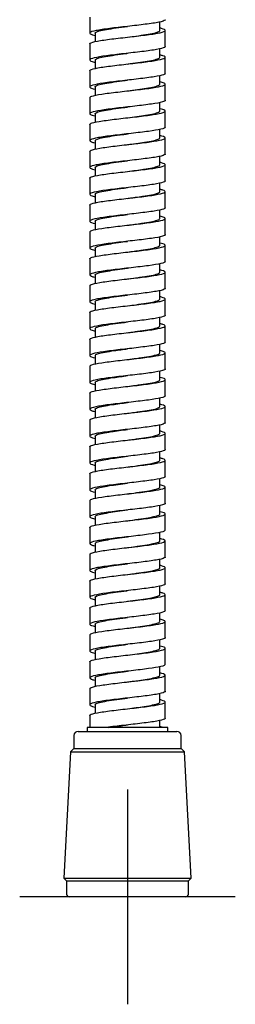
# Model space of a CAD drawing. Units: millimetres. Extents: x -18 to 1165, y -18 to 2039.
# Drawn here: x 306 to 346, y 640 to 823 of the extents above; entities that cross this region are included whole.
import ezdxf
from ezdxf.lldxf.tags import DXFTag

# ---------------------------------------------------------------- set-up
doc = ezdxf.new("R2010")
doc.units = ezdxf.units.MM
doc.layers.add('Default', color=7, linetype='Continuous')
doc.layers.add('DV2_Standard', color=7, linetype='Continuous')
tags = doc.linetypes.add('CENTER2', pattern=[28.575, 19.05, -3.175, 3.175, -3.175]).pattern_tags.tags
tags[10:11] = [DXFTag(74, 4), DXFTag(75, 0), DXFTag(340, '0'), DXFTag(46, 0.0), DXFTag(50, 0.0), DXFTag(44, 0.0), DXFTag(45, 0.0)]
tags[8:9] = [DXFTag(74, 4), DXFTag(75, 0), DXFTag(340, '0'), DXFTag(46, 0.0), DXFTag(50, 0.0), DXFTag(44, 0.0), DXFTag(45, 0.0)]
tags[6:7] = [DXFTag(74, 4), DXFTag(75, 0), DXFTag(340, '0'), DXFTag(46, 0.0), DXFTag(50, 0.0), DXFTag(44, 0.0), DXFTag(45, 0.0)]
tags[4:5] = [DXFTag(74, 4), DXFTag(75, 0), DXFTag(340, '0'), DXFTag(46, 0.0), DXFTag(50, 0.0), DXFTag(44, 0.0), DXFTag(45, 0.0)]

# ---------------------------------------------------------------- blocks, each defined once
blk = doc.blocks.new('SEANNOT_GROUP2')
at = {"layer": 'Default', "color": 7, "linetype": 'CENTER2'}
for p, q in [((326.01, 679.73), (326.01, 639.73)), ((346.01, 659.73), (306.01, 659.73))]:
    blk.add_line(p, q, dxfattribs=at)
blk = doc.blocks.new('SE1')
at = {"layer": 'DV2_Standard', "color": 7, "linetype": 'Continuous'}
for p, q in [((319.01, 823.48), (319.01, 820.48)), ((332.01, 820.98), (332.01, 822.55)), ((333.01, 817.98), (333.01, 820.98)), ((320.01, 820.48), (320.01, 818.91)), ((319.01, 818.48), (319.01, 815.48)), ((332.01, 815.98), (332.01, 817.55)), ((320.01, 815.48), (320.01, 813.91)), ((333.01, 812.98), (333.01, 815.98)), ((319.01, 813.48), (319.01, 810.48)), ((332.01, 810.98), (332.01, 812.55)), ((320.01, 810.48), (320.01, 808.91)), ((333.01, 807.98), (333.01, 810.98)), ((319.01, 808.48), (319.01, 805.48)), ((332.01, 805.98), (332.01, 807.55)), ((320.01, 805.48), (320.01, 803.91)), ((333.01, 802.98), (333.01, 805.98)), ((319.01, 803.48), (319.01, 800.48)), ((332.01, 800.98), (332.01, 802.55)), ((333.01, 797.98), (333.01, 800.98)), ((320.01, 800.48), (320.01, 798.91)), ((319.01, 798.48), (319.01, 795.48)), ((332.01, 795.98), (332.01, 797.55)), ((320.01, 795.48), (320.01, 793.91)), ((333.01, 792.98), (333.01, 795.98)), ((319.01, 793.48), (319.01, 790.48)), ((332.01, 790.98), (332.01, 792.55)), ((320.01, 790.48), (320.01, 788.91)), ((333.01, 787.98), (333.01, 790.98)), ((319.01, 788.48), (319.01, 785.48)), ((332.01, 785.98), (332.01, 787.55)), ((320.01, 785.48), (320.01, 783.91)), ((333.01, 782.98), (333.01, 785.98)), ((319.01, 783.48), (319.01, 780.48)), ((332.01, 780.98), (332.01, 782.55)), ((333.01, 777.98), (333.01, 780.98)), ((320.01, 780.48), (320.01, 778.91)), ((319.01, 778.48), (319.01, 775.48)), ((332.01, 775.98), (332.01, 777.55)), ((320.01, 775.48), (320.01, 773.91)), ((333.01, 772.98), (333.01, 775.98)), ((319.01, 773.48), (319.01, 770.48)), ((332.01, 770.98), (332.01, 772.55)), ((320.01, 770.48), (320.01, 768.91)), ((333.01, 767.98), (333.01, 770.98)), ((319.01, 768.48), (319.01, 765.48)), ((332.01, 765.98), (332.01, 767.55)), ((320.01, 765.48), (320.01, 763.91)), ((333.01, 762.98), (333.01, 765.98)), ((319.01, 763.48), (319.01, 760.48)), ((332.01, 760.98), (332.01, 762.55)), ((333.01, 757.98), (333.01, 760.98)), ((320.01, 760.48), (320.01, 758.91)), ((319.01, 758.48), (319.01, 755.48)), ((332.01, 755.98), (332.01, 757.55)), ((320.01, 755.48), (320.01, 753.91)), ((333.01, 752.98), (333.01, 755.98)), ((319.01, 753.48), (319.01, 750.48)), ((332.01, 750.98), (332.01, 752.55)), ((320.01, 750.48), (320.01, 748.91)), ((333.01, 747.98), (333.01, 750.98)), ((319.01, 748.48), (319.01, 745.48)), ((332.01, 745.98), (332.01, 747.55)), ((333.01, 742.98), (333.01, 745.98)), ((320.01, 745.48), (320.01, 743.91)), ((319.01, 743.48), (319.01, 740.48)), ((332.01, 740.98), (332.01, 742.55)), ((320.01, 740.48), (320.01, 738.91)), ((333.01, 737.98), (333.01, 740.98)), ((319.01, 738.48), (319.01, 735.48)), ((332.01, 735.98), (332.01, 737.55)), ((320.01, 735.48), (320.01, 733.91)), ((333.01, 732.98), (333.01, 735.98)), ((319.01, 733.48), (319.01, 730.48)), ((332.01, 730.98), (332.01, 732.55)), ((320.01, 730.48), (320.01, 728.91)), ((333.01, 727.98), (333.01, 730.98)), ((319.01, 728.48), (319.01, 725.48)), ((332.01, 725.98), (332.01, 727.55)), ((333.01, 722.98), (333.01, 725.98)), ((320.01, 725.48), (320.01, 723.91)), ((319.01, 723.48), (319.01, 720.48)), ((332.01, 720.98), (332.01, 722.55)), ((320.01, 720.48), (320.01, 718.91)), ((333.01, 717.98), (333.01, 720.98)), ((319.01, 718.48), (319.01, 715.48)), ((332.01, 715.98), (332.01, 717.55)), ((320.01, 715.48), (320.01, 713.91)), ((333.01, 712.98), (333.01, 715.98)), ((319.01, 713.48), (319.01, 710.48)), ((332.01, 710.98), (332.01, 712.55)), ((320.01, 710.48), (320.01, 708.91)), ((333.01, 707.98), (333.01, 710.98)), ((319.01, 708.48), (319.01, 705.48)), ((332.01, 705.98), (332.01, 707.55)), ((333.01, 702.98), (333.01, 705.98)), ((320.01, 705.48), (320.01, 703.91)), ((319.01, 703.48), (319.01, 700.48)), ((332.01, 700.98), (332.01, 702.55)), ((320.01, 700.48), (320.01, 698.91)), ((333.01, 697.98), (333.01, 700.98)), ((319.01, 698.48), (319.01, 695.48)), ((332.01, 695.98), (332.01, 697.55)), ((320.01, 695.48), (320.01, 693.91)), ((333.01, 692.98), (333.01, 695.98)), ((319.01, 693.48), (319.01, 691.23)), ((333.51, 691.23), (318.51, 691.23)), ((318.51, 691.23), (318.51, 690.53)), ((332.01, 691.23), (332.01, 692.55)), ((333.51, 690.53), (333.51, 691.23)), ((316.06, 689.73), (316.06, 687.33)), ((316.86, 690.53), (335.16, 690.53)), ((335.96, 687.33), (335.96, 689.73)), ((316.06, 687.33), (315.44, 686.71)), ((316.06, 687.33), (335.96, 687.33)), ((336.58, 686.71), (335.96, 687.33)), ((315.44, 686.71), (314.21, 663.23)), ((315.44, 686.71), (336.58, 686.71)), ((337.81, 663.23), (336.58, 686.71)), ((314.21, 663.23), (337.81, 663.23)), ((314.21, 663.23), (314.71, 662.73)), ((314.71, 662.73), (337.31, 662.73)), ((314.71, 662.73), (314.71, 660.23)), ((337.31, 662.73), (337.81, 663.23)), ((337.31, 660.23), (337.31, 662.73)), ((336.81, 659.73), (315.21, 659.73))]:
    blk.add_line(p, q, dxfattribs=at)
for centre, radius, start, end in [((316.86, 689.73), 0.8, 90, 180), ((335.16, 689.73), 0.8, 0, 90), ((315.21, 660.23), 0.5, 180, 270), ((336.81, 660.23), 0.5, 270, 0)]:
    blk.add_arc(centre, radius, start, end, dxfattribs=at)
for points, knots in [([(333.01, 822.98), (333.01, 822.95), (333, 822.93), (332.86, 822.77), (332.47, 822.64), (331.19, 822.38), (330.32, 822.25), (328.31, 821.99), (327.16, 821.86), (324.86, 821.6), (323.72, 821.47), (321.7, 821.21), (320.83, 821.08), (319.55, 820.82), (319.15, 820.69), (318.93, 820.43), (319.1, 820.3), (319.67, 820.13), (319.82, 820.09), (319.99, 820.05)], [0, 0, 0, 0, 0.026613, 0.026613, 0.160104, 0.160104, 0.293594, 0.293594, 0.427085, 0.427085, 0.560576, 0.560576, 0.694067, 0.694067, 0.827557, 0.827557, 0.961048, 0.961048, 1, 1, 1, 1]), ([(319.01, 818.48), (319.01, 818.52), (319.04, 818.56), (319.27, 818.73), (319.73, 818.86), (321.12, 819.13), (322.04, 819.26), (324.11, 819.52), (325.27, 819.65), (327.57, 819.91), (328.69, 820.04), (330.64, 820.3), (331.47, 820.43), (332.63, 820.69), (332.96, 820.82), (333.05, 821.08), (332.81, 821.21), (332.22, 821.36), (332.12, 821.39), (332.02, 821.41)], [0, 0, 0, 0, 0.0427127, 0.0427127, 0.1760478, 0.1760478, 0.3093829, 0.3093829, 0.442718, 0.442718, 0.5760531, 0.5760531, 0.7093883, 0.7093883, 0.8427234, 0.8427234, 0.9760585, 0.9760585, 1, 1, 1, 1]), ([(320.01, 820.48), (320.01, 820.52), (320.04, 820.57), (320.31, 820.79), (321.03, 820.98), (323.16, 821.35), (324.55, 821.54), (325.98, 821.73), (325.99, 821.73), (326.01, 821.73)], [0, 0, 0, 0, 0.099709, 0.099709, 0.547097, 0.547097, 0.994485, 0.994485, 1, 1, 1, 1]), ([(326.01, 819.73), (327.4, 819.91), (328.78, 820.1), (330.92, 820.47), (331.67, 820.65), (331.98, 820.89), (332.01, 820.93), (332.01, 820.98)], [0, 0, 0, 0, 0.441596, 0.441596, 0.888705, 0.888705, 1, 1, 1, 1]), ([(333.01, 817.98), (333.01, 817.93), (332.96, 817.88), (332.65, 817.69), (332.15, 817.57), (330.69, 817.3), (329.74, 817.17), (327.63, 816.91), (326.47, 816.78), (324.18, 816.52), (323.07, 816.39), (321.17, 816.13), (320.38, 816), (319.3, 815.74), (319.01, 815.61), (319.01, 815.35), (319.3, 815.22), (319.88, 815.08), (319.94, 815.07), (319.99, 815.05)], [0, 0, 0, 0, 0.053507, 0.053507, 0.186978, 0.186978, 0.320449, 0.320449, 0.453921, 0.453921, 0.587392, 0.587392, 0.720863, 0.720863, 0.854334, 0.854334, 0.987806, 0.987806, 1, 1, 1, 1]), ([(319.01, 813.48), (319.01, 813.5), (319.01, 813.51), (319.09, 813.66), (319.44, 813.79), (320.64, 814.05), (321.48, 814.18), (323.45, 814.44), (324.58, 814.57), (326.88, 814.83), (328.04, 814.96), (330.09, 815.22), (330.99, 815.35), (332.35, 815.61), (332.79, 815.74), (333.1, 816), (332.98, 816.13), (332.43, 816.31), (332.24, 816.36), (332.01, 816.41)], [0, 0, 0, 0, 0.015863, 0.015863, 0.149235, 0.149235, 0.282607, 0.282607, 0.415979, 0.415979, 0.549351, 0.549351, 0.682724, 0.682724, 0.816096, 0.816096, 0.949468, 0.949468, 1, 1, 1, 1]), ([(320.01, 815.48), (320.01, 815.51), (320.02, 815.55), (320.23, 815.77), (320.91, 815.95), (322.97, 816.32), (324.35, 816.51), (325.84, 816.71), (325.92, 816.72), (326.01, 816.73)], [0, 0, 0, 0, 0.078557, 0.078557, 0.525707, 0.525707, 0.972857, 0.972857, 1, 1, 1, 1]), ([(326.01, 814.73), (327.33, 814.91), (328.64, 815.08), (330.79, 815.44), (331.59, 815.63), (331.97, 815.87), (332.01, 815.93), (332.01, 815.98)], [0, 0, 0, 0, 0.4194288, 0.4194288, 0.8659648, 0.8659648, 1, 1, 1, 1]), ([(333.01, 812.98), (333.01, 812.9), (332.91, 812.82), (332.38, 812.62), (331.77, 812.49), (330.15, 812.23), (329.14, 812.1), (326.94, 811.83), (325.77, 811.7), (323.53, 811.44), (322.46, 811.31), (320.68, 811.05), (319.98, 810.92), (319.11, 810.66), (318.93, 810.53), (319.14, 810.29), (319.47, 810.17), (319.99, 810.05)], [0, 0, 0, 0, 0.080074, 0.080074, 0.213582, 0.213582, 0.34709, 0.34709, 0.480598, 0.480598, 0.614106, 0.614106, 0.747614, 0.747614, 0.881122, 0.881122, 1, 1, 1, 1]), ([(319.01, 808.48), (319.01, 808.6), (319.25, 808.72), (320.21, 808.97), (320.96, 809.1), (322.82, 809.36), (323.92, 809.49), (326.18, 809.75), (327.35, 809.88), (329.5, 810.14), (330.48, 810.27), (332, 810.53), (332.55, 810.66), (333.08, 810.92), (333.07, 811.05), (332.62, 811.26), (332.36, 811.33), (332.02, 811.41)], [0, 0, 0, 0, 0.122693, 0.122693, 0.256076, 0.256076, 0.389459, 0.389459, 0.522842, 0.522842, 0.656225, 0.656225, 0.789608, 0.789608, 0.92299, 0.92299, 1, 1, 1, 1]), ([(320.01, 810.48), (320.01, 810.5), (320.02, 810.53), (320.16, 810.74), (320.8, 810.92), (322.79, 811.3), (324.15, 811.48), (325.7, 811.69), (325.86, 811.71), (326.01, 811.73)], [0, 0, 0, 0, 0.058585, 0.058585, 0.504756, 0.504756, 0.950927, 0.950927, 1, 1, 1, 1]), ([(326.01, 809.73), (327.26, 809.9), (328.51, 810.06), (330.66, 810.41), (331.49, 810.6), (331.95, 810.85), (332.01, 810.92), (332.01, 810.98)], [0, 0, 0, 0, 0.398178, 0.398178, 0.845565, 0.845565, 1, 1, 1, 1]), ([(333.01, 807.98), (333.01, 807.88), (332.83, 807.77), (332.04, 807.54), (331.33, 807.41), (329.57, 807.15), (328.51, 807.02), (326.24, 806.76), (325.07, 806.63), (322.89, 806.37), (321.87, 806.24), (320.25, 805.98), (319.64, 805.84), (318.98, 805.59), (318.92, 805.45), (319.3, 805.24), (319.59, 805.15), (319.99, 805.06)], [0, 0, 0, 0, 0.106626, 0.106626, 0.240167, 0.240167, 0.373707, 0.373707, 0.507247, 0.507247, 0.640787, 0.640787, 0.774327, 0.774327, 0.907867, 0.907867, 1, 1, 1, 1]), ([(319.01, 803.48), (319.01, 803.57), (319.16, 803.67), (319.84, 803.89), (320.5, 804.02), (322.22, 804.28), (323.26, 804.41), (325.48, 804.67), (326.66, 804.8), (328.89, 805.06), (329.92, 805.19), (331.6, 805.45), (332.24, 805.58), (333, 805.85), (333.1, 805.98), (332.78, 806.21), (332.47, 806.31), (332.02, 806.41)], [0, 0, 0, 0, 0.096041, 0.096041, 0.229376, 0.229376, 0.362711, 0.362711, 0.496046, 0.496046, 0.629381, 0.629381, 0.762716, 0.762716, 0.896051, 0.896051, 1, 1, 1, 1]), ([(320.01, 805.48), (320.01, 805.5), (320.01, 805.51), (320.1, 805.71), (320.69, 805.9), (322.62, 806.27), (323.95, 806.46), (325.56, 806.67), (325.79, 806.7), (326.01, 806.73)], [0, 0, 0, 0, 0.0334649, 0.0334649, 0.4812769, 0.4812769, 0.9290889, 0.9290889, 1, 1, 1, 1]), ([(326.01, 804.73), (327.19, 804.89), (328.37, 805.04), (330.52, 805.39), (331.39, 805.57), (331.93, 805.83), (332.01, 805.91), (332.01, 805.98)], [0, 0, 0, 0, 0.375869, 0.375869, 0.8224463, 0.8224463, 1, 1, 1, 1]), ([(333.01, 802.98), (333.01, 802.85), (332.73, 802.72), (331.64, 802.46), (330.85, 802.33), (328.95, 802.07), (327.84, 801.94), (325.56, 801.68), (324.39, 801.55), (322.27, 801.29), (321.32, 801.16), (319.88, 800.9), (319.37, 800.77), (318.92, 800.51), (318.98, 800.38), (319.47, 800.18), (319.7, 800.12), (319.99, 800.05)], [0, 0, 0, 0, 0.1334253, 0.1334253, 0.2668963, 0.2668963, 0.4003672, 0.4003672, 0.5338381, 0.5338381, 0.6673091, 0.6673091, 0.80078, 0.80078, 0.9342509, 0.9342509, 1, 1, 1, 1]), ([(319.01, 798.48), (319.01, 798.55), (319.09, 798.62), (319.52, 798.81), (320.09, 798.94), (321.64, 799.2), (322.63, 799.33), (324.79, 799.59), (325.97, 799.73), (328.24, 799.99), (329.32, 800.12), (331.14, 800.38), (331.88, 800.51), (332.85, 800.77), (333.06, 800.9), (332.93, 801.15), (332.6, 801.28), (332.02, 801.41)], [0, 0, 0, 0, 0.06919, 0.06919, 0.202569, 0.202569, 0.335947, 0.335947, 0.469326, 0.469326, 0.602705, 0.602705, 0.736083, 0.736083, 0.869462, 0.869462, 1, 1, 1, 1]), ([(320.01, 800.48), (320.01, 800.48), (320.01, 800.49), (320.04, 800.68), (320.58, 800.87), (322.44, 801.24), (323.75, 801.43), (325.43, 801.65), (325.72, 801.69), (326.01, 801.73)], [0, 0, 0, 0, 0.0154445, 0.0154445, 0.4614234, 0.4614234, 0.9074023, 0.9074023, 1, 1, 1, 1]), ([(326.01, 799.73), (327.12, 799.88), (328.23, 800.03), (330.37, 800.36), (331.29, 800.55), (331.91, 800.81), (332.01, 800.9), (332.01, 800.98)], [0, 0, 0, 0, 0.354185, 0.354185, 0.801173, 0.801173, 1, 1, 1, 1]), ([(333.01, 797.98), (333.01, 797.95), (333, 797.93), (332.86, 797.77), (332.47, 797.64), (331.2, 797.38), (330.32, 797.25), (328.29, 796.99), (327.15, 796.86), (324.87, 796.6), (323.73, 796.47), (321.69, 796.21), (320.82, 796.08), (319.56, 795.82), (319.16, 795.69), (318.93, 795.43), (319.11, 795.3), (319.67, 795.13), (319.82, 795.09), (319.99, 795.06)], [0, 0, 0, 0, 0.0266956, 0.0266956, 0.1602007, 0.1602007, 0.2937058, 0.2937058, 0.4272109, 0.4272109, 0.560716, 0.560716, 0.6942211, 0.6942211, 0.8277262, 0.8277262, 0.9612313, 0.9612313, 1, 1, 1, 1]), ([(319.01, 793.48), (319.01, 793.52), (319.04, 793.56), (319.28, 793.74), (319.74, 793.87), (321.11, 794.13), (322.03, 794.26), (324.12, 794.52), (325.28, 794.65), (327.56, 794.91), (328.69, 795.04), (330.64, 795.3), (331.47, 795.43), (332.63, 795.69), (332.96, 795.82), (333.05, 796.08), (332.81, 796.21), (332.22, 796.36), (332.12, 796.39), (332.02, 796.41)], [0, 0, 0, 0, 0.0424619, 0.0424619, 0.1758619, 0.1758619, 0.309262, 0.309262, 0.442662, 0.442662, 0.5760621, 0.5760621, 0.7094622, 0.7094622, 0.8428622, 0.8428622, 0.9762623, 0.9762623, 1, 1, 1, 1]), ([(320.01, 795.48), (320.01, 795.66), (320.5, 795.85), (322.27, 796.22), (323.56, 796.4), (325.29, 796.64), (325.65, 796.68), (326.01, 796.73)], [0, 0, 0, 0, 0.43855, 0.43855, 0.885564, 0.885564, 1, 1, 1, 1]), ([(326.01, 794.73), (327.05, 794.87), (328.1, 795.01), (330.22, 795.33), (331.18, 795.52), (331.89, 795.8), (332.01, 795.89), (332.01, 795.98)], [0, 0, 0, 0, 0.332595, 0.332595, 0.779633, 0.779633, 1, 1, 1, 1]), ([(333.01, 792.98), (333.01, 792.93), (332.96, 792.88), (332.65, 792.69), (332.14, 792.56), (330.7, 792.3), (329.75, 792.17), (327.63, 791.91), (326.46, 791.78), (324.19, 791.52), (323.08, 791.39), (321.17, 791.13), (320.37, 791), (319.3, 790.74), (319.01, 790.61), (319.01, 790.35), (319.29, 790.22), (319.89, 790.08), (319.94, 790.07), (319.99, 790.05)], [0, 0, 0, 0, 0.053123, 0.053123, 0.186669, 0.186669, 0.320215, 0.320215, 0.453762, 0.453762, 0.587308, 0.587308, 0.720855, 0.720855, 0.854401, 0.854401, 0.987947, 0.987947, 1, 1, 1, 1]), ([(320.01, 790.48), (320.01, 790.65), (320.45, 790.83), (322.11, 791.19), (323.36, 791.37), (325.15, 791.62), (325.58, 791.67), (326.01, 791.73)], [0, 0, 0, 0, 0.416714, 0.416714, 0.8636079, 0.8636079, 1, 1, 1, 1]), ([(319.01, 788.48), (319.01, 788.5), (319.01, 788.51), (319.09, 788.66), (319.44, 788.79), (320.64, 789.05), (321.48, 789.18), (323.46, 789.44), (324.59, 789.57), (326.87, 789.83), (328.02, 789.96), (330.1, 790.22), (331, 790.35), (332.34, 790.61), (332.78, 790.74), (333.1, 791), (332.97, 791.13), (332.43, 791.31), (332.24, 791.36), (332.02, 791.41)], [0, 0, 0, 0, 0.016036, 0.016036, 0.149398, 0.149398, 0.282759, 0.282759, 0.416121, 0.416121, 0.549482, 0.549482, 0.682844, 0.682844, 0.816206, 0.816206, 0.949567, 0.949567, 1, 1, 1, 1]), ([(326.01, 789.73), (326.99, 789.86), (327.96, 789.99), (330.06, 790.31), (331.06, 790.49), (331.86, 790.78), (332.01, 790.88), (332.01, 790.98)], [0, 0, 0, 0, 0.310223, 0.310223, 0.756717, 0.756717, 1, 1, 1, 1]), ([(333.01, 787.98), (333.01, 787.9), (332.91, 787.82), (332.38, 787.62), (331.77, 787.49), (330.15, 787.23), (329.14, 787.1), (326.95, 786.84), (325.77, 786.71), (323.52, 786.44), (322.45, 786.31), (320.69, 786.05), (319.98, 785.92), (319.1, 785.66), (318.93, 785.53), (319.14, 785.29), (319.47, 785.17), (319.99, 785.05)], [0, 0, 0, 0, 0.079944, 0.079944, 0.21345, 0.21345, 0.346957, 0.346957, 0.480463, 0.480463, 0.61397, 0.61397, 0.747476, 0.747476, 0.880983, 0.880983, 1, 1, 1, 1]), ([(319.01, 783.48), (319.01, 783.6), (319.25, 783.72), (320.21, 783.97), (320.97, 784.1), (322.82, 784.36), (323.91, 784.49), (326.18, 784.75), (327.36, 784.88), (329.51, 785.14), (330.48, 785.27), (332, 785.53), (332.55, 785.66), (333.08, 785.92), (333.07, 786.05), (332.62, 786.26), (332.36, 786.33), (332.02, 786.41)], [0, 0, 0, 0, 0.122604, 0.122604, 0.255954, 0.255954, 0.389304, 0.389304, 0.522654, 0.522654, 0.656004, 0.656004, 0.789354, 0.789354, 0.922704, 0.922704, 1, 1, 1, 1]), ([(320.01, 785.48), (320.01, 785.64), (320.4, 785.81), (321.94, 786.16), (323.17, 786.35), (325.02, 786.6), (325.51, 786.66), (326.01, 786.73)], [0, 0, 0, 0, 0.395974, 0.395974, 0.842202, 0.842202, 1, 1, 1, 1]), ([(326.01, 784.73), (326.92, 784.85), (327.82, 784.97), (329.9, 785.28), (330.93, 785.46), (331.83, 785.76), (332, 785.87), (332.01, 785.98)], [0, 0, 0, 0, 0.288902, 0.288902, 0.735865, 0.735865, 1, 1, 1, 1]), ([(333.01, 782.98), (333.01, 782.88), (332.83, 782.77), (332.04, 782.54), (331.34, 782.41), (329.56, 782.15), (328.49, 782.02), (326.26, 781.76), (325.08, 781.63), (322.88, 781.37), (321.87, 781.24), (320.25, 780.98), (319.65, 780.85), (318.98, 780.59), (318.92, 780.45), (319.3, 780.23), (319.59, 780.14), (319.99, 780.05)], [0, 0, 0, 0, 0.1068088, 0.1068088, 0.2402831, 0.2402831, 0.3737575, 0.3737575, 0.5072318, 0.5072318, 0.6407062, 0.6407062, 0.7741805, 0.7741805, 0.9076549, 0.9076549, 1, 1, 1, 1]), ([(319.01, 778.48), (319.01, 778.57), (319.16, 778.67), (319.84, 778.89), (320.51, 779.02), (322.21, 779.28), (323.25, 779.41), (325.5, 779.67), (326.67, 779.8), (328.88, 780.06), (329.91, 780.19), (331.6, 780.45), (332.25, 780.59), (333, 780.84), (333.1, 780.98), (332.79, 781.21), (332.47, 781.31), (332.02, 781.41)], [0, 0, 0, 0, 0.0958794, 0.0958794, 0.2293059, 0.2293059, 0.3627323, 0.3627323, 0.4961588, 0.4961588, 0.6295852, 0.6295852, 0.7630116, 0.7630116, 0.8964381, 0.8964381, 1, 1, 1, 1]), ([(320.01, 780.48), (320.02, 780.64), (320.37, 780.79), (321.79, 781.13), (322.99, 781.32), (324.88, 781.58), (325.45, 781.66), (326.01, 781.73)], [0, 0, 0, 0, 0.372165, 0.372165, 0.819739, 0.819739, 1, 1, 1, 1]), ([(326.01, 779.73), (326.85, 779.84), (327.69, 779.95), (329.74, 780.25), (330.8, 780.44), (331.8, 780.74), (332, 780.86), (332.01, 780.98)], [0, 0, 0, 0, 0.266923, 0.266923, 0.713833, 0.713833, 1, 1, 1, 1]), ([(333.01, 777.98), (333.01, 777.85), (332.72, 777.72), (331.65, 777.46), (330.86, 777.33), (328.95, 777.07), (327.83, 776.94), (325.56, 776.68), (324.39, 776.55), (322.28, 776.29), (321.33, 776.16), (319.87, 775.9), (319.37, 775.77), (318.92, 775.51), (318.98, 775.38), (319.47, 775.18), (319.7, 775.12), (319.99, 775.05)], [0, 0, 0, 0, 0.133404, 0.133404, 0.266934, 0.266934, 0.400464, 0.400464, 0.533993, 0.533993, 0.667523, 0.667523, 0.801053, 0.801053, 0.934583, 0.934583, 1, 1, 1, 1]), ([(319.01, 773.48), (319.01, 773.55), (319.09, 773.62), (319.52, 773.81), (320.09, 773.94), (321.64, 774.2), (322.63, 774.33), (324.8, 774.6), (325.97, 774.73), (328.23, 774.99), (329.32, 775.12), (331.15, 775.38), (331.89, 775.51), (332.84, 775.77), (333.06, 775.9), (332.93, 776.16), (332.59, 776.28), (332.02, 776.41)], [0, 0, 0, 0, 0.069398, 0.069398, 0.202788, 0.202788, 0.336177, 0.336177, 0.469567, 0.469567, 0.602957, 0.602957, 0.736346, 0.736346, 0.869736, 0.869736, 1, 1, 1, 1]), ([(320.01, 775.48), (320.01, 775.63), (320.32, 775.77), (321.64, 776.11), (322.81, 776.29), (324.74, 776.56), (325.38, 776.65), (326.01, 776.73)], [0, 0, 0, 0, 0.3524784, 0.3524784, 0.7986694, 0.7986694, 1, 1, 1, 1]), ([(326.01, 774.73), (326.78, 774.83), (327.55, 774.94), (329.56, 775.22), (330.67, 775.41), (331.77, 775.72), (332.01, 775.85), (332.01, 775.98)], [0, 0, 0, 0, 0.244957, 0.244957, 0.691319, 0.691319, 1, 1, 1, 1]), ([(333.01, 772.98), (333.01, 772.95), (333, 772.93), (332.86, 772.77), (332.47, 772.64), (331.19, 772.38), (330.32, 772.25), (328.31, 771.99), (327.16, 771.86), (324.86, 771.6), (323.72, 771.47), (321.71, 771.21), (320.83, 771.08), (319.55, 770.82), (319.16, 770.69), (318.93, 770.43), (319.1, 770.3), (319.67, 770.13), (319.82, 770.09), (319.99, 770.05)], [0, 0, 0, 0, 0.026559, 0.026559, 0.160048, 0.160048, 0.293537, 0.293537, 0.427026, 0.427026, 0.560515, 0.560515, 0.694003, 0.694003, 0.827492, 0.827492, 0.960981, 0.960981, 1, 1, 1, 1]), ([(320.01, 770.48), (320.01, 770.62), (320.28, 770.76), (321.49, 771.08), (322.63, 771.27), (324.61, 771.54), (325.31, 771.64), (326.01, 771.73)], [0, 0, 0, 0, 0.329828, 0.329828, 0.7766093, 0.7766093, 1, 1, 1, 1]), ([(319.01, 768.48), (319.01, 768.52), (319.04, 768.56), (319.27, 768.74), (319.73, 768.86), (321.12, 769.13), (322.04, 769.26), (324.11, 769.52), (325.27, 769.65), (327.56, 769.91), (328.69, 770.04), (330.64, 770.3), (331.47, 770.43), (332.63, 770.69), (332.96, 770.82), (333.05, 771.08), (332.81, 771.21), (332.22, 771.36), (332.13, 771.39), (332.02, 771.41)], [0, 0, 0, 0, 0.042786, 0.042786, 0.176168, 0.176168, 0.30955, 0.30955, 0.442932, 0.442932, 0.576314, 0.576314, 0.709696, 0.709696, 0.843078, 0.843078, 0.97646, 0.97646, 1, 1, 1, 1]), ([(326.01, 769.73), (326.71, 769.82), (327.41, 769.92), (329.39, 770.2), (330.53, 770.38), (331.73, 770.71), (332, 770.84), (332.01, 770.98)], [0, 0, 0, 0, 0.223688, 0.223688, 0.671064, 0.671064, 1, 1, 1, 1]), ([(333.01, 767.98), (333.01, 767.93), (332.96, 767.88), (332.65, 767.7), (332.15, 767.57), (330.69, 767.3), (329.74, 767.17), (327.64, 766.91), (326.47, 766.78), (324.18, 766.52), (323.07, 766.39), (321.17, 766.13), (320.38, 766), (319.3, 765.74), (319.01, 765.61), (319.01, 765.35), (319.3, 765.22), (319.88, 765.08), (319.94, 765.07), (319.99, 765.05)], [0, 0, 0, 0, 0.053444, 0.053444, 0.186895, 0.186895, 0.320346, 0.320346, 0.453797, 0.453797, 0.587248, 0.587248, 0.720699, 0.720699, 0.85415, 0.85415, 0.987601, 0.987601, 1, 1, 1, 1]), ([(319.01, 763.48), (319.01, 763.5), (319.01, 763.51), (319.09, 763.66), (319.44, 763.79), (320.64, 764.05), (321.48, 764.18), (323.45, 764.44), (324.58, 764.57), (326.89, 764.83), (328.04, 764.96), (330.09, 765.22), (330.99, 765.35), (332.35, 765.61), (332.79, 765.74), (333.1, 766), (332.97, 766.13), (332.43, 766.31), (332.24, 766.36), (332.02, 766.41)], [0, 0, 0, 0, 0.01592, 0.01592, 0.149346, 0.149346, 0.282773, 0.282773, 0.416199, 0.416199, 0.549626, 0.549626, 0.683052, 0.683052, 0.816479, 0.816479, 0.949905, 0.949905, 1, 1, 1, 1]), ([(320.01, 765.48), (320.01, 765.61), (320.25, 765.74), (321.35, 766.05), (322.45, 766.24), (324.47, 766.53), (325.24, 766.63), (326.01, 766.73)], [0, 0, 0, 0, 0.3077917, 0.3077917, 0.7547297, 0.7547297, 1, 1, 1, 1]), ([(326.01, 764.73), (326.64, 764.81), (327.28, 764.9), (329.21, 765.17), (330.38, 765.36), (331.7, 765.69), (332.01, 765.84), (332.01, 765.98)], [0, 0, 0, 0, 0.201316, 0.201316, 0.647477, 0.647477, 1, 1, 1, 1]), ([(333.01, 762.98), (333.01, 762.9), (332.91, 762.82), (332.38, 762.62), (331.77, 762.49), (330.15, 762.23), (329.14, 762.1), (326.95, 761.83), (325.77, 761.7), (323.53, 761.45), (322.46, 761.31), (320.68, 761.05), (319.98, 760.92), (319.11, 760.66), (318.93, 760.53), (319.14, 760.29), (319.47, 760.17), (319.99, 760.05)], [0, 0, 0, 0, 0.080073, 0.080073, 0.213539, 0.213539, 0.347005, 0.347005, 0.48047, 0.48047, 0.613936, 0.613936, 0.747402, 0.747402, 0.880868, 0.880868, 1, 1, 1, 1]), ([(319.01, 758.48), (319.01, 758.6), (319.25, 758.72), (320.21, 758.97), (320.96, 759.1), (322.82, 759.36), (323.92, 759.49), (326.18, 759.75), (327.36, 759.88), (329.5, 760.14), (330.48, 760.27), (332, 760.53), (332.55, 760.66), (333.08, 760.92), (333.07, 761.05), (332.62, 761.26), (332.36, 761.33), (332.02, 761.41)], [0, 0, 0, 0, 0.122753, 0.122753, 0.256219, 0.256219, 0.389684, 0.389684, 0.52315, 0.52315, 0.656616, 0.656616, 0.790081, 0.790081, 0.923547, 0.923547, 1, 1, 1, 1]), ([(320.01, 760.48), (320.01, 760.6), (320.21, 760.72), (321.22, 761.02), (322.28, 761.21), (324.33, 761.51), (325.17, 761.62), (326.01, 761.73)], [0, 0, 0, 0, 0.287099, 0.287099, 0.73343, 0.73343, 1, 1, 1, 1]), ([(326.01, 759.73), (326.57, 759.81), (327.14, 759.88), (329.03, 760.14), (330.23, 760.33), (331.66, 760.67), (332.01, 760.83), (332.01, 760.98)], [0, 0, 0, 0, 0.179888, 0.179888, 0.626541, 0.626541, 1, 1, 1, 1]), ([(333.01, 757.98), (333.01, 757.88), (332.83, 757.77), (332.04, 757.54), (331.33, 757.41), (329.57, 757.15), (328.51, 757.02), (326.24, 756.76), (325.07, 756.63), (322.89, 756.37), (321.88, 756.24), (320.25, 755.98), (319.64, 755.84), (318.98, 755.59), (318.92, 755.46), (319.3, 755.23), (319.59, 755.14), (319.99, 755.05)], [0, 0, 0, 0, 0.106583, 0.106583, 0.240082, 0.240082, 0.373581, 0.373581, 0.50708, 0.50708, 0.64058, 0.64058, 0.774079, 0.774079, 0.907578, 0.907578, 1, 1, 1, 1]), ([(319.01, 753.48), (319.01, 753.57), (319.16, 753.67), (319.84, 753.89), (320.5, 754.02), (322.22, 754.28), (323.27, 754.41), (325.48, 754.67), (326.66, 754.8), (328.89, 755.06), (329.92, 755.19), (331.6, 755.45), (332.25, 755.58), (333, 755.84), (333.1, 755.98), (332.78, 756.21), (332.48, 756.31), (332.02, 756.41)], [0, 0, 0, 0, 0.096158, 0.096158, 0.229574, 0.229574, 0.36299, 0.36299, 0.496406, 0.496406, 0.629822, 0.629822, 0.763238, 0.763238, 0.896653, 0.896653, 1, 1, 1, 1]), ([(320.01, 755.48), (320.01, 755.59), (320.18, 755.7), (321.09, 756), (322.12, 756.18), (324.2, 756.49), (325.1, 756.61), (326.01, 756.73)], [0, 0, 0, 0, 0.263946, 0.263946, 0.711022, 0.711022, 1, 1, 1, 1]), ([(326.01, 754.73), (326.51, 754.8), (327, 754.86), (328.84, 755.11), (330.07, 755.3), (331.61, 755.65), (332, 755.82), (332.01, 755.98)], [0, 0, 0, 0, 0.1581795, 0.1581795, 0.605465, 0.605465, 1, 1, 1, 1]), ([(333.01, 752.98), (333.01, 752.85), (332.73, 752.72), (331.64, 752.46), (330.85, 752.33), (328.95, 752.07), (327.84, 751.94), (325.56, 751.68), (324.39, 751.55), (322.27, 751.29), (321.33, 751.16), (319.88, 750.9), (319.37, 750.77), (318.92, 750.51), (318.98, 750.38), (319.47, 750.18), (319.7, 750.12), (319.99, 750.05)], [0, 0, 0, 0, 0.133346, 0.133346, 0.266775, 0.266775, 0.400203, 0.400203, 0.533632, 0.533632, 0.66706, 0.66706, 0.800489, 0.800489, 0.933918, 0.933918, 1, 1, 1, 1]), ([(319.01, 748.48), (319.01, 748.55), (319.09, 748.62), (319.52, 748.81), (320.09, 748.94), (321.65, 749.2), (322.63, 749.33), (324.79, 749.59), (325.97, 749.73), (328.24, 749.99), (329.32, 750.12), (331.14, 750.38), (331.88, 750.51), (332.85, 750.77), (333.06, 750.9), (332.93, 751.15), (332.6, 751.28), (332.03, 751.41)], [0, 0, 0, 0, 0.0692956, 0.0692956, 0.2027526, 0.2027526, 0.3362097, 0.3362097, 0.4696667, 0.4696667, 0.6031238, 0.6031238, 0.7365808, 0.7365808, 0.8700379, 0.8700379, 1, 1, 1, 1]), ([(320.01, 750.48), (320.01, 750.58), (320.16, 750.68), (320.96, 750.97), (321.96, 751.16), (324.06, 751.47), (325.03, 751.6), (326.01, 751.73)], [0, 0, 0, 0, 0.242839, 0.242839, 0.689595, 0.689595, 1, 1, 1, 1]), ([(326.01, 749.73), (326.44, 749.79), (326.86, 749.84), (328.66, 750.09), (329.91, 750.27), (331.57, 750.63), (332.01, 750.81), (332.01, 750.98)], [0, 0, 0, 0, 0.13607, 0.13607, 0.581897, 0.581897, 1, 1, 1, 1]), ([(333.01, 747.98), (333.01, 747.95), (333, 747.93), (332.86, 747.77), (332.47, 747.64), (331.2, 747.38), (330.32, 747.25), (328.3, 746.99), (327.15, 746.86), (324.87, 746.6), (323.73, 746.47), (321.69, 746.21), (320.82, 746.08), (319.56, 745.82), (319.16, 745.69), (318.93, 745.43), (319.11, 745.3), (319.67, 745.13), (319.82, 745.09), (319.99, 745.05)], [0, 0, 0, 0, 0.026686, 0.026686, 0.160131, 0.160131, 0.293576, 0.293576, 0.427021, 0.427021, 0.560466, 0.560466, 0.693911, 0.693911, 0.827356, 0.827356, 0.960801, 0.960801, 1, 1, 1, 1]), ([(319.01, 743.48), (319.01, 743.52), (319.04, 743.56), (319.28, 743.74), (319.74, 743.87), (321.12, 744.13), (322.03, 744.26), (324.12, 744.52), (325.28, 744.65), (327.56, 744.91), (328.69, 745.04), (330.64, 745.3), (331.47, 745.43), (332.63, 745.69), (332.96, 745.82), (333.05, 746.08), (332.81, 746.21), (332.22, 746.36), (332.13, 746.39), (332.03, 746.41)], [0, 0, 0, 0, 0.042459, 0.042459, 0.175957, 0.175957, 0.309456, 0.309456, 0.442954, 0.442954, 0.576452, 0.576452, 0.709951, 0.709951, 0.843449, 0.843449, 0.976947, 0.976947, 1, 1, 1, 1]), ([(320.01, 745.48), (320.01, 745.57), (320.13, 745.66), (320.84, 745.94), (321.8, 746.13), (323.92, 746.45), (324.97, 746.59), (326.01, 746.73)], [0, 0, 0, 0, 0.221004, 0.221004, 0.667676, 0.667676, 1, 1, 1, 1]), ([(326.01, 744.73), (326.37, 744.78), (326.73, 744.83), (328.46, 745.06), (329.75, 745.25), (331.51, 745.61), (332, 745.8), (332.01, 745.98)], [0, 0, 0, 0, 0.114619, 0.114619, 0.562354, 0.562354, 1, 1, 1, 1]), ([(333.01, 742.98), (333.01, 742.93), (332.96, 742.88), (332.65, 742.69), (332.14, 742.56), (330.7, 742.3), (329.76, 742.17), (327.63, 741.91), (326.46, 741.78), (324.19, 741.52), (323.08, 741.39), (321.17, 741.13), (320.37, 741), (319.3, 740.74), (319.01, 740.61), (319.01, 740.35), (319.3, 740.22), (319.89, 740.08), (319.94, 740.07), (319.99, 740.05)], [0, 0, 0, 0, 0.053141, 0.053141, 0.186626, 0.186626, 0.320112, 0.320112, 0.453598, 0.453598, 0.587083, 0.587083, 0.720569, 0.720569, 0.854055, 0.854055, 0.987541, 0.987541, 1, 1, 1, 1]), ([(319.01, 738.48), (319.01, 738.5), (319.01, 738.51), (319.09, 738.66), (319.44, 738.79), (320.64, 739.05), (321.48, 739.18), (323.46, 739.44), (324.59, 739.57), (326.87, 739.83), (328.02, 739.96), (330.1, 740.22), (331, 740.35), (332.34, 740.61), (332.78, 740.74), (333.1, 741), (332.97, 741.13), (332.43, 741.31), (332.24, 741.36), (332.03, 741.41)], [0, 0, 0, 0, 0.0160548, 0.0160548, 0.1495089, 0.1495089, 0.282963, 0.282963, 0.416417, 0.416417, 0.5498711, 0.5498711, 0.6833252, 0.6833252, 0.8167793, 0.8167793, 0.9502333, 0.9502333, 1, 1, 1, 1]), ([(320.01, 740.48), (320.01, 740.56), (320.11, 740.65), (320.73, 740.92), (321.65, 741.1), (323.79, 741.44), (324.9, 741.58), (326.01, 741.73)], [0, 0, 0, 0, 0.198289, 0.198289, 0.645579, 0.645579, 1, 1, 1, 1]), ([(326.01, 739.73), (326.3, 739.77), (326.59, 739.81), (328.27, 740.03), (329.58, 740.22), (331.44, 740.59), (331.98, 740.78), (332.01, 740.97), (332.01, 740.98), (332.01, 740.98)], [0, 0, 0, 0, 0.092637, 0.092637, 0.538811, 0.538811, 0.984985, 0.984985, 1, 1, 1, 1]), ([(333.01, 737.98), (333.01, 737.9), (332.91, 737.82), (332.38, 737.62), (331.77, 737.49), (330.15, 737.23), (329.14, 737.1), (326.95, 736.84), (325.77, 736.7), (323.52, 736.44), (322.45, 736.31), (320.69, 736.05), (319.98, 735.92), (319.1, 735.66), (318.93, 735.53), (319.14, 735.29), (319.47, 735.17), (319.99, 735.05)], [0, 0, 0, 0, 0.079865, 0.079865, 0.213331, 0.213331, 0.346796, 0.346796, 0.480261, 0.480261, 0.613726, 0.613726, 0.747192, 0.747192, 0.880657, 0.880657, 1, 1, 1, 1]), ([(320.01, 735.48), (320.01, 735.55), (320.09, 735.63), (320.63, 735.89), (321.5, 736.07), (323.65, 736.42), (324.83, 736.57), (326.01, 736.73)], [0, 0, 0, 0, 0.177481, 0.177481, 0.624102, 0.624102, 1, 1, 1, 1]), ([(319.01, 733.48), (319.01, 733.6), (319.25, 733.72), (320.21, 733.97), (320.97, 734.1), (322.82, 734.36), (323.91, 734.49), (326.18, 734.75), (327.36, 734.88), (329.51, 735.14), (330.48, 735.27), (332, 735.53), (332.55, 735.66), (333.08, 735.92), (333.07, 736.05), (332.62, 736.26), (332.36, 736.33), (332.03, 736.41)], [0, 0, 0, 0, 0.122718, 0.122718, 0.256144, 0.256144, 0.389569, 0.389569, 0.522995, 0.522995, 0.65642, 0.65642, 0.789846, 0.789846, 0.923271, 0.923271, 1, 1, 1, 1]), ([(326.01, 734.73), (326.23, 734.76), (326.45, 734.79), (328.07, 735.01), (329.4, 735.19), (331.33, 735.56), (331.92, 735.75), (332.01, 735.95), (332.01, 735.97), (332.01, 735.98)], [0, 0, 0, 0, 0.07077, 0.07077, 0.517714, 0.517714, 0.964658, 0.964658, 1, 1, 1, 1]), ([(333.01, 732.98), (333.01, 732.88), (332.83, 732.77), (332.04, 732.54), (331.34, 732.41), (329.56, 732.15), (328.5, 732.02), (326.26, 731.76), (325.09, 731.63), (322.87, 731.37), (321.87, 731.24), (320.25, 730.98), (319.65, 730.85), (318.98, 730.58), (318.92, 730.45), (319.3, 730.23), (319.59, 730.14), (319.99, 730.05)], [0, 0, 0, 0, 0.1067371, 0.1067371, 0.2401715, 0.2401715, 0.373606, 0.373606, 0.5070405, 0.5070405, 0.640475, 0.640475, 0.7739095, 0.7739095, 0.907344, 0.907344, 1, 1, 1, 1]), ([(319.01, 728.48), (319.01, 728.57), (319.16, 728.67), (319.84, 728.89), (320.51, 729.02), (322.21, 729.28), (323.25, 729.41), (325.49, 729.67), (326.67, 729.8), (328.88, 730.06), (329.92, 730.19), (331.6, 730.45), (332.25, 730.59), (333, 730.85), (333.1, 730.98), (332.79, 731.21), (332.48, 731.31), (332.03, 731.41)], [0, 0, 0, 0, 0.095932, 0.095932, 0.229426, 0.229426, 0.36292, 0.36292, 0.496414, 0.496414, 0.629909, 0.629909, 0.763403, 0.763403, 0.896897, 0.896897, 1, 1, 1, 1]), ([(320.01, 730.48), (320.01, 730.55), (320.07, 730.61), (320.53, 730.86), (321.36, 731.05), (323.51, 731.4), (324.76, 731.56), (326.01, 731.73)], [0, 0, 0, 0, 0.15527, 0.15527, 0.602214, 0.602214, 1, 1, 1, 1]), ([(326.01, 729.73), (326.16, 729.75), (326.32, 729.77), (327.87, 729.98), (329.23, 730.16), (331.22, 730.54), (331.86, 730.72), (332, 730.93), (332.01, 730.96), (332.01, 730.98)], [0, 0, 0, 0, 0.049221, 0.049221, 0.496683, 0.496683, 0.944144, 0.944144, 1, 1, 1, 1]), ([(333.01, 727.98), (333.01, 727.85), (332.72, 727.72), (331.65, 727.46), (330.86, 727.33), (328.95, 727.07), (327.83, 726.94), (325.56, 726.68), (324.39, 726.55), (322.28, 726.29), (321.33, 726.16), (319.87, 725.9), (319.37, 725.77), (318.92, 725.51), (318.98, 725.38), (319.47, 725.18), (319.71, 725.12), (319.99, 725.05)], [0, 0, 0, 0, 0.133382, 0.133382, 0.266873, 0.266873, 0.400365, 0.400365, 0.533856, 0.533856, 0.667348, 0.667348, 0.80084, 0.80084, 0.934331, 0.934331, 1, 1, 1, 1]), ([(319.01, 723.48), (319.01, 723.55), (319.09, 723.62), (319.53, 723.81), (320.09, 723.94), (321.64, 724.2), (322.63, 724.33), (324.8, 724.6), (325.98, 724.73), (328.23, 724.99), (329.31, 725.12), (331.15, 725.38), (331.89, 725.51), (332.84, 725.77), (333.06, 725.9), (332.93, 726.15), (332.59, 726.28), (332.03, 726.41)], [0, 0, 0, 0, 0.069411, 0.069411, 0.202866, 0.202866, 0.33632, 0.33632, 0.469774, 0.469774, 0.603229, 0.603229, 0.736683, 0.736683, 0.870137, 0.870137, 1, 1, 1, 1]), ([(320.01, 725.48), (320.01, 725.54), (320.05, 725.59), (320.43, 725.83), (321.22, 726.02), (323.38, 726.38), (324.69, 726.56), (326.01, 726.73)], [0, 0, 0, 0, 0.1326825, 0.1326825, 0.5799153, 0.5799153, 1, 1, 1, 1]), ([(326.01, 724.73), (326.1, 724.74), (326.18, 724.75), (327.67, 724.95), (329.04, 725.14), (331.11, 725.51), (331.79, 725.7), (331.99, 725.92), (332.01, 725.95), (332.01, 725.98)], [0, 0, 0, 0, 0.027085, 0.027085, 0.473226, 0.473226, 0.919366, 0.919366, 1, 1, 1, 1]), ([(333.01, 722.98), (333.01, 722.95), (333, 722.93), (332.86, 722.77), (332.47, 722.64), (331.19, 722.38), (330.32, 722.25), (328.31, 721.99), (327.16, 721.86), (324.86, 721.6), (323.72, 721.47), (321.71, 721.21), (320.83, 721.08), (319.55, 720.82), (319.16, 720.69), (318.93, 720.43), (319.1, 720.3), (319.67, 720.13), (319.82, 720.09), (319.99, 720.05)], [0, 0, 0, 0, 0.026517, 0.026517, 0.159996, 0.159996, 0.293474, 0.293474, 0.426953, 0.426953, 0.560432, 0.560432, 0.69391, 0.69391, 0.827389, 0.827389, 0.960867, 0.960867, 1, 1, 1, 1]), ([(319.01, 718.48), (319.01, 718.52), (319.04, 718.56), (319.27, 718.74), (319.73, 718.87), (321.12, 719.13), (322.04, 719.26), (324.12, 719.52), (325.27, 719.65), (327.56, 719.91), (328.69, 720.04), (330.64, 720.3), (331.47, 720.43), (332.63, 720.69), (332.96, 720.82), (333.05, 721.08), (332.81, 721.21), (332.22, 721.36), (332.13, 721.38), (332.03, 721.41)], [0, 0, 0, 0, 0.042845, 0.042845, 0.176269, 0.176269, 0.309692, 0.309692, 0.443115, 0.443115, 0.576538, 0.576538, 0.709962, 0.709962, 0.843385, 0.843385, 0.976808, 0.976808, 1, 1, 1, 1]), ([(320.01, 720.48), (320.01, 720.53), (320.04, 720.57), (320.35, 720.81), (321.09, 720.99), (323.24, 721.36), (324.62, 721.55), (326.01, 721.73)], [0, 0, 0, 0, 0.113152, 0.113152, 0.559326, 0.559326, 1, 1, 1, 1]), ([(326.01, 719.73), (326.03, 719.73), (326.04, 719.74), (327.46, 719.92), (328.86, 720.11), (330.99, 720.48), (331.71, 720.67), (331.98, 720.9), (332.01, 720.94), (332.01, 720.98)], [0, 0, 0, 0, 0.005516, 0.005516, 0.453054, 0.453054, 0.900593, 0.900593, 1, 1, 1, 1]), ([(333.01, 717.98), (333.01, 717.93), (332.96, 717.88), (332.65, 717.7), (332.15, 717.57), (330.69, 717.3), (329.74, 717.17), (327.64, 716.91), (326.47, 716.78), (324.18, 716.52), (323.07, 716.39), (321.17, 716.13), (320.38, 716), (319.3, 715.74), (319.01, 715.61), (319.01, 715.35), (319.3, 715.22), (319.88, 715.08), (319.94, 715.07), (319.99, 715.05)], [0, 0, 0, 0, 0.053397, 0.053397, 0.186843, 0.186843, 0.320289, 0.320289, 0.453735, 0.453735, 0.587181, 0.587181, 0.720627, 0.720627, 0.854073, 0.854073, 0.987519, 0.987519, 1, 1, 1, 1]), ([(320.01, 715.48), (320.01, 715.52), (320.03, 715.56), (320.27, 715.78), (320.97, 715.97), (323.07, 716.34), (324.45, 716.52), (325.91, 716.72), (325.96, 716.72), (326.01, 716.73)], [0, 0, 0, 0, 0.0884637, 0.0884637, 0.5359826, 0.5359826, 0.9835015, 0.9835015, 1, 1, 1, 1]), ([(319.01, 713.48), (319.01, 713.5), (319.01, 713.51), (319.09, 713.66), (319.44, 713.79), (320.64, 714.05), (321.48, 714.18), (323.45, 714.44), (324.58, 714.57), (326.89, 714.83), (328.04, 714.96), (330.09, 715.22), (330.99, 715.35), (332.35, 715.61), (332.79, 715.74), (333.1, 716), (332.97, 716.13), (332.43, 716.31), (332.24, 716.36), (332.02, 716.41)], [0, 0, 0, 0, 0.015964, 0.015964, 0.149413, 0.149413, 0.282861, 0.282861, 0.41631, 0.41631, 0.549759, 0.549759, 0.683208, 0.683208, 0.816656, 0.816656, 0.950105, 0.950105, 1, 1, 1, 1]), ([(326.01, 714.73), (327.36, 714.91), (328.71, 715.09), (330.86, 715.46), (331.63, 715.64), (331.97, 715.88), (332.01, 715.93), (332.01, 715.98)], [0, 0, 0, 0, 0.430281, 0.430281, 0.877035, 0.877035, 1, 1, 1, 1]), ([(333.01, 712.98), (333.01, 712.9), (332.91, 712.82), (332.38, 712.62), (331.77, 712.49), (330.15, 712.23), (329.14, 712.1), (326.95, 711.84), (325.77, 711.7), (323.53, 711.45), (322.46, 711.31), (320.68, 711.05), (319.98, 710.92), (319.11, 710.66), (318.93, 710.53), (319.14, 710.29), (319.47, 710.17), (319.99, 710.05)], [0, 0, 0, 0, 0.080107, 0.080107, 0.213563, 0.213563, 0.347018, 0.347018, 0.480474, 0.480474, 0.613929, 0.613929, 0.747384, 0.747384, 0.88084, 0.88084, 1, 1, 1, 1]), ([(319.01, 708.48), (319.01, 708.6), (319.25, 708.72), (320.21, 708.97), (320.97, 709.1), (322.82, 709.36), (323.92, 709.49), (326.19, 709.75), (327.36, 709.88), (329.5, 710.14), (330.48, 710.27), (332.01, 710.53), (332.55, 710.66), (333.08, 710.92), (333.07, 711.05), (332.62, 711.26), (332.36, 711.33), (332.03, 711.41)], [0, 0, 0, 0, 0.122759, 0.122759, 0.256252, 0.256252, 0.389744, 0.389744, 0.523236, 0.523236, 0.656728, 0.656728, 0.79022, 0.79022, 0.923712, 0.923712, 1, 1, 1, 1]), ([(320.01, 710.48), (320.01, 710.51), (320.02, 710.54), (320.19, 710.75), (320.85, 710.94), (322.88, 711.31), (324.25, 711.5), (325.77, 711.7), (325.89, 711.71), (326.01, 711.73)], [0, 0, 0, 0, 0.0683551, 0.0683551, 0.5151156, 0.5151156, 0.9618761, 0.9618761, 1, 1, 1, 1]), ([(326.01, 709.73), (327.29, 709.9), (328.57, 710.07), (330.73, 710.43), (331.54, 710.61), (331.96, 710.86), (332.01, 710.92), (332.01, 710.98)], [0, 0, 0, 0, 0.408699, 0.408699, 0.855531, 0.855531, 1, 1, 1, 1]), ([(333.01, 707.98), (333.01, 707.88), (332.83, 707.77), (332.04, 707.54), (331.33, 707.41), (329.57, 707.15), (328.51, 707.02), (326.25, 706.76), (325.07, 706.63), (322.89, 706.37), (321.88, 706.24), (320.25, 705.98), (319.64, 705.84), (318.98, 705.59), (318.92, 705.46), (319.3, 705.23), (319.59, 705.14), (319.99, 705.05)], [0, 0, 0, 0, 0.106594, 0.106594, 0.240102, 0.240102, 0.37361, 0.37361, 0.507117, 0.507117, 0.640625, 0.640625, 0.774133, 0.774133, 0.90764, 0.90764, 1, 1, 1, 1]), ([(319.01, 703.48), (319.01, 703.57), (319.16, 703.67), (319.84, 703.89), (320.5, 704.02), (322.22, 704.28), (323.27, 704.41), (325.48, 704.67), (326.66, 704.8), (328.89, 705.06), (329.92, 705.19), (331.6, 705.45), (332.25, 705.58), (333, 705.84), (333.1, 705.98), (332.78, 706.21), (332.48, 706.31), (332.02, 706.41)], [0, 0, 0, 0, 0.09621, 0.09621, 0.229634, 0.229634, 0.363058, 0.363058, 0.496481, 0.496481, 0.629905, 0.629905, 0.763329, 0.763329, 0.896753, 0.896753, 1, 1, 1, 1]), ([(320.01, 705.48), (320.01, 705.5), (320.01, 705.52), (320.13, 705.72), (320.74, 705.91), (322.7, 706.28), (324.05, 706.47), (325.63, 706.68), (325.82, 706.71), (326.01, 706.73)], [0, 0, 0, 0, 0.046788, 0.046788, 0.493371, 0.493371, 0.939953, 0.939953, 1, 1, 1, 1]), ([(326.01, 704.73), (327.22, 704.89), (328.44, 705.05), (330.59, 705.4), (331.44, 705.59), (331.94, 705.84), (332.01, 705.91), (332.01, 705.98)], [0, 0, 0, 0, 0.387229, 0.387229, 0.834605, 0.834605, 1, 1, 1, 1]), ([(333.01, 702.98), (333.01, 702.85), (332.73, 702.72), (331.64, 702.46), (330.85, 702.33), (328.95, 702.07), (327.84, 701.94), (325.56, 701.68), (324.39, 701.55), (322.28, 701.29), (321.33, 701.16), (319.88, 700.9), (319.37, 700.77), (318.92, 700.51), (318.98, 700.38), (319.47, 700.18), (319.7, 700.12), (319.99, 700.05)], [0, 0, 0, 0, 0.133337, 0.133337, 0.266785, 0.266785, 0.400233, 0.400233, 0.533681, 0.533681, 0.667129, 0.667129, 0.800577, 0.800577, 0.934024, 0.934024, 1, 1, 1, 1]), ([(319.01, 698.48), (319.01, 698.55), (319.09, 698.62), (319.52, 698.81), (320.09, 698.94), (321.65, 699.2), (322.64, 699.34), (324.79, 699.59), (325.97, 699.73), (328.24, 699.99), (329.32, 700.12), (331.14, 700.38), (331.88, 700.51), (332.85, 700.77), (333.06, 700.9), (332.93, 701.15), (332.6, 701.28), (332.03, 701.41)], [0, 0, 0, 0, 0.069346, 0.069346, 0.202795, 0.202795, 0.336244, 0.336244, 0.469693, 0.469693, 0.603142, 0.603142, 0.736591, 0.736591, 0.87004, 0.87004, 1, 1, 1, 1]), ([(320.01, 700.48), (320.01, 700.49), (320.01, 700.5), (320.07, 700.7), (320.63, 700.88), (322.53, 701.26), (323.85, 701.44), (325.5, 701.66), (325.75, 701.7), (326.01, 701.73)], [0, 0, 0, 0, 0.0228243, 0.0228243, 0.4704523, 0.4704523, 0.9180803, 0.9180803, 1, 1, 1, 1]), ([(326.01, 699.73), (327.16, 699.88), (328.3, 700.04), (330.44, 700.37), (331.34, 700.56), (331.92, 700.82), (332.01, 700.9), (332.01, 700.98)], [0, 0, 0, 0, 0.364857, 0.364857, 0.81144, 0.81144, 1, 1, 1, 1]), ([(333.01, 697.98), (333.01, 697.95), (333, 697.93), (332.86, 697.77), (332.47, 697.64), (331.2, 697.38), (330.32, 697.25), (328.3, 696.99), (327.16, 696.86), (324.87, 696.6), (323.73, 696.47), (321.7, 696.21), (320.82, 696.08), (319.56, 695.82), (319.16, 695.69), (318.93, 695.43), (319.11, 695.3), (319.67, 695.13), (319.82, 695.09), (319.99, 695.05)], [0, 0, 0, 0, 0.026694, 0.026694, 0.160144, 0.160144, 0.293594, 0.293594, 0.427044, 0.427044, 0.560494, 0.560494, 0.693944, 0.693944, 0.827394, 0.827394, 0.960844, 0.960844, 1, 1, 1, 1]), ([(319.01, 693.48), (319.01, 693.52), (319.04, 693.56), (319.28, 693.74), (319.74, 693.87), (321.12, 694.13), (322.03, 694.26), (324.12, 694.52), (325.28, 694.65), (327.56, 694.91), (328.69, 695.04), (330.64, 695.3), (331.47, 695.43), (332.63, 695.69), (332.96, 695.82), (333.05, 696.08), (332.81, 696.21), (332.22, 696.36), (332.13, 696.39), (332.02, 696.41)], [0, 0, 0, 0, 0.042495, 0.042495, 0.175986, 0.175986, 0.309477, 0.309477, 0.442968, 0.442968, 0.57646, 0.57646, 0.709951, 0.709951, 0.843442, 0.843442, 0.976933, 0.976933, 1, 1, 1, 1]), ([(320.01, 695.48), (320.01, 695.48), (320.01, 695.48), (320.02, 695.67), (320.53, 695.86), (322.36, 696.23), (323.65, 696.42), (325.36, 696.64), (325.68, 696.69), (326.01, 696.73)], [0, 0, 0, 0, 0.005006, 0.005006, 0.450895, 0.450895, 0.896783, 0.896783, 1, 1, 1, 1]), ([(326.01, 694.73), (327.09, 694.87), (328.16, 695.02), (330.3, 695.35), (331.23, 695.53), (331.9, 695.81), (332.01, 695.89), (332.01, 695.98)], [0, 0, 0, 0, 0.343465, 0.343465, 0.790386, 0.790386, 1, 1, 1, 1]), ([(333.01, 692.98), (333.01, 692.93), (332.96, 692.88), (332.65, 692.69), (332.15, 692.56), (330.7, 692.3), (329.76, 692.18), (327.62, 691.91), (326.46, 691.78), (324.19, 691.52), (323.08, 691.39), (322.05, 691.25), (321.97, 691.24), (321.89, 691.23)], [0, 0, 0, 0, 0.08894, 0.08894, 0.312169, 0.312169, 0.535399, 0.535399, 0.758629, 0.758629, 0.981859, 0.981859, 1, 1, 1, 1]), ([(322.48, 691.23), (323.18, 691.35), (323.99, 691.46), (325.22, 691.63), (325.62, 691.68), (326.01, 691.73)], [0, 0, 0, 0, 0.686505, 0.686505, 1, 1, 1, 1]), ([(332.67, 691.23), (332.64, 691.24), (332.61, 691.25), (332.43, 691.31), (332.24, 691.36), (332.03, 691.41)], [0, 0, 0, 0, 0.177887, 0.177887, 1, 1, 1, 1])]:
    blk.add_open_spline(points, degree=3, knots=knots, dxfattribs=at)

msp = doc.modelspace()

# ---------------------------------------------------------------- block references
at = {"layer": 'Default'}
for name in ['SE1', 'SEANNOT_GROUP2']:
    msp.add_blockref(name, (0, 0), dxfattribs=at)

doc.saveas('drawing.dxf')
